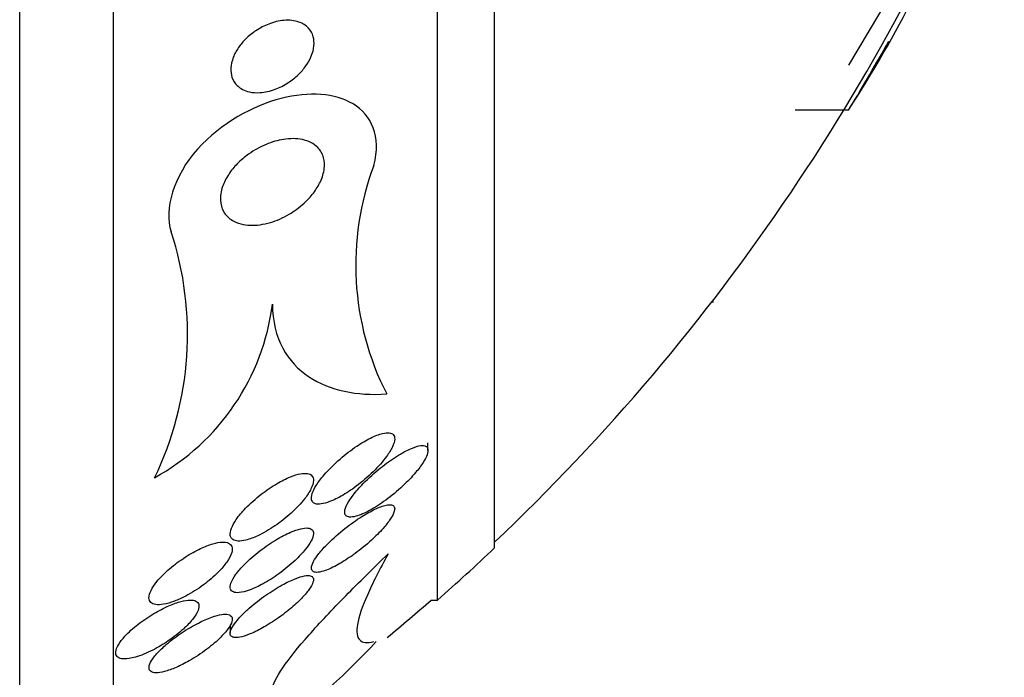
# Model space of a CAD drawing. Units: millimetres. Extents: x 0 to 1419, y 0 to 3429.
# Drawn here: x 1408 to 1417, y 1780 to 1786 of the extents above; entities that cross this region are included whole.
import ezdxf

# ---------------------------------------------------------------- set-up
doc = ezdxf.new("R2010")
doc.units = ezdxf.units.MM
doc.layers.add('DV3_Défaut', color=7, linetype='Continuous')
doc.layers.add('Défaut', color=7, linetype='Continuous')

# ---------------------------------------------------------------- blocks, each defined once
blk = doc.blocks.new('SE2')
at = {"layer": 'DV3_Défaut', "color": 7, "linetype": 'Continuous'}
for p, q in [((1407.6063, 1777.8987), (1407.6063, 1813.8987)), ((1408.5085, 1778.3987), (1408.5085, 1813.3987)), ((1411.6194, 1780.6487), (1411.6194, 1811.1487)), ((1412.168, 1781.1487), (1412.168, 1810.6487)), ((1415.9697, 1786.4648), (1415.5679, 1785.7888)), ((1415.5679, 1785.356), (1415.056, 1785.356)), ((1414.2724, 1783.513), (1414.2544, 1783.513)), ((1411.5285, 1782.0849), (1411.5285, 1782.159)), ((1411.5594, 1780.6487), (1411.6194, 1780.6487)), ((1409.6285, 1780.4111), (1409.6285, 1780.3297))]:
    blk.add_line(p, q, dxfattribs=at)
for centre, radius, start, end in [((1398.2206, 1795.8987), 20.2604, 313.50375, 338.45185), ((1405.8603, 1791.6558), 11.5726, 327.01861, 339.72773), ((1398.2206, 1795.8987), 20.3, 328.80696, 330.87892), ((1413.5665, 1783.8693), 2.7324, 159.48475, 206.99215), ((1406.0496, 1783.2036), 3.1689, 334.19719, 18.11923), ((1407.824, 1783.7738), 2.2281, 298.95304, 352.7744), ((1398.2206, 1795.8987), 20.3, 311.30283, 313.39781), ((1398.2206, 1795.8987), 20.2604, 309.60826, 311.17526), ((1406.7988, 1784.1002), 5.7217, 293.00331, 317.71383)]:
    blk.add_arc(centre, radius, start, end, dxfattribs=at)
for points, knots in [([(1409.8131, 1785.5329), (1409.7672, 1785.5431), (1409.7257, 1785.5638), (1409.6945, 1785.5949), (1409.6731, 1785.6162), (1409.656, 1785.643), (1409.6457, 1785.6742), (1409.6369, 1785.7008), (1409.633, 1785.7312), (1409.6349, 1785.7633), (1409.6368, 1785.7957), (1409.6447, 1785.8307), (1409.6581, 1785.8652), (1409.6704, 1785.8967), (1409.6876, 1785.9285), (1409.7079, 1785.9582), (1409.7288, 1785.9886), (1409.7534, 1786.0176), (1409.7798, 1786.0435), (1409.8096, 1786.0729), (1409.8424, 1786.0991), (1409.8758, 1786.1213), (1409.9157, 1786.1478), (1409.9573, 1786.1691), (1409.9982, 1786.185), (1410.0472, 1786.2041), (1410.0963, 1786.2158), (1410.1425, 1786.22), (1410.1951, 1786.2247), (1410.2453, 1786.2197), (1410.2887, 1786.2046), (1410.325, 1786.192), (1410.3575, 1786.1719), (1410.3823, 1786.1444), (1410.4022, 1786.1225), (1410.4176, 1786.0952), (1410.4262, 1786.0638), (1410.4335, 1786.0373), (1410.4362, 1786.0071), (1410.4331, 1785.9754), (1410.4301, 1785.9435), (1410.4212, 1785.909), (1410.4072, 1785.8753), (1410.3943, 1785.8443), (1410.3768, 1785.8131), (1410.3564, 1785.7841), (1410.3351, 1785.7539), (1410.3103, 1785.7253), (1410.2839, 1785.6997), (1410.2535, 1785.6703), (1410.2203, 1785.6441), (1410.1866, 1785.6221), (1410.1459, 1785.5954), (1410.1035, 1785.5741), (1410.0619, 1785.5585), (1410.0119, 1785.5397), (1409.9619, 1785.5287), (1409.9149, 1785.5257), (1409.8792, 1785.5235), (1409.8448, 1785.5258), (1409.8131, 1785.5329)], [0, 0, 0, 0, 0.072428, 0.072428, 0.072428, 0.121663, 0.121663, 0.121663, 0.163492, 0.163492, 0.163492, 0.205566, 0.205566, 0.205566, 0.243957, 0.243957, 0.243957, 0.28324, 0.28324, 0.28324, 0.327743, 0.327743, 0.327743, 0.380876, 0.380876, 0.380876, 0.444722, 0.444722, 0.444722, 0.517674, 0.517674, 0.517674, 0.57867, 0.57867, 0.57867, 0.627176, 0.627176, 0.627176, 0.66802, 0.66802, 0.66802, 0.709093, 0.709093, 0.709093, 0.746789, 0.746789, 0.746789, 0.785904, 0.785904, 0.785904, 0.830883, 0.830883, 0.830883, 0.885181, 0.885181, 0.885181, 0.950562, 0.950562, 0.950562, 1, 1, 1, 1]), ([(1411.0074, 1784.8269), (1411.0861, 1785.1056), (1410.9825, 1785.3127), (1410.635, 1785.5211), (1410.3882, 1785.5384), (1409.8494, 1785.4005), (1409.5428, 1785.2361), (1409.087, 1784.7294), (1408.9894, 1784.4006), (1409.0614, 1784.1891)], [0, 0, 0, 0, 0.25, 0.25, 0.5, 0.5, 0.75, 0.75, 1, 1, 1, 1]), ([(1410.0143, 1784.2778), (1409.9474, 1784.2579), (1409.8821, 1784.2489), (1409.8226, 1784.2509), (1409.7584, 1784.253), (1409.6992, 1784.2681), (1409.6514, 1784.2965), (1409.6151, 1784.318), (1409.5845, 1784.3479), (1409.5639, 1784.3855), (1409.5474, 1784.4155), (1409.5369, 1784.4512), (1409.5348, 1784.4909), (1409.5327, 1784.5308), (1409.5392, 1784.5762), (1409.555, 1784.6221), (1409.5683, 1784.6611), (1409.5887, 1784.7016), (1409.6139, 1784.7398), (1409.6376, 1784.7757), (1409.6661, 1784.8104), (1409.697, 1784.842), (1409.7304, 1784.8761), (1409.7672, 1784.9072), (1409.8049, 1784.9343), (1409.8593, 1784.9732), (1409.9169, 1785.0047), (1409.9729, 1785.028), (1410.0298, 1785.0517), (1410.0865, 1785.0677), (1410.14, 1785.0762), (1410.205, 1785.0865), (1410.267, 1785.0859), (1410.3215, 1785.0745), (1410.3806, 1785.0621), (1410.4328, 1785.0364), (1410.4706, 1784.9972), (1410.4959, 1784.9711), (1410.5154, 1784.9382), (1410.5258, 1784.8994), (1410.5342, 1784.8679), (1410.5368, 1784.8317), (1410.5319, 1784.7929), (1410.527, 1784.754), (1410.5143, 1784.7113), (1410.4946, 1784.6692), (1410.4773, 1784.6324), (1410.4541, 1784.595), (1410.4274, 1784.5602), (1410.4009, 1784.5255), (1410.3702, 1784.4926), (1410.3379, 1784.463), (1410.2932, 1784.422), (1410.2441, 1784.3863), (1410.195, 1784.3573), (1410.1351, 1784.3219), (1410.0734, 1784.2953), (1410.0143, 1784.2778)], [0, 0, 0, 0, 0.070679, 0.070679, 0.070679, 0.147253, 0.147253, 0.147253, 0.205158, 0.205158, 0.205158, 0.251301, 0.251301, 0.251301, 0.297968, 0.297968, 0.297968, 0.337366, 0.337366, 0.337366, 0.374111, 0.374111, 0.374111, 0.41378, 0.41378, 0.41378, 0.471293, 0.471293, 0.471293, 0.529551, 0.529551, 0.529551, 0.600647, 0.600647, 0.600647, 0.678098, 0.678098, 0.678098, 0.729512, 0.729512, 0.729512, 0.771337, 0.771337, 0.771337, 0.813542, 0.813542, 0.813542, 0.850368, 0.850368, 0.850368, 0.886933, 0.886933, 0.886933, 0.9378, 0.9378, 0.9378, 1, 1, 1, 1]), ([(1410.0344, 1783.4936), (1410.0344, 1783.3256), (1410.0715, 1783.1853), (1410.1955, 1782.9532), (1410.2806, 1782.8642), (1410.4834, 1782.7278), (1410.6006, 1782.6817), (1410.8524, 1782.6281), (1410.9879, 1782.6201), (1411.1317, 1782.6291)], [0, 0, 0, 0, 0.25, 0.25, 0.5, 0.5, 0.75, 0.75, 1, 1, 1, 1]), ([(1411.002, 1781.882), (1411.0501, 1781.9294), (1411.0954, 1781.9804), (1411.1311, 1782.0296), (1411.1537, 1782.0606), (1411.1729, 1782.0916), (1411.1864, 1782.1199), (1411.2, 1782.1483), (1411.208, 1782.1749), (1411.2088, 1782.196), (1411.2094, 1782.2142), (1411.2047, 1782.229), (1411.1952, 1782.2391), (1411.1863, 1782.2486), (1411.173, 1782.2542), (1411.1566, 1782.2561), (1411.1388, 1782.2582), (1411.117, 1782.256), (1411.0932, 1782.2502), (1411.0582, 1782.2418), (1411.0179, 1782.2258), (1410.9762, 1782.205), (1410.9338, 1782.1838), (1410.8889, 1782.1572), (1410.8442, 1782.1271), (1410.7905, 1782.0909), (1410.7356, 1782.0488), (1410.6837, 1782.0039), (1410.6291, 1781.9565), (1410.5759, 1781.9042), (1410.5311, 1781.8521), (1410.5017, 1781.8178), (1410.4753, 1781.7828), (1410.4548, 1781.7498), (1410.4376, 1781.7221), (1410.4242, 1781.6953), (1410.4166, 1781.6716), (1410.4089, 1781.6479), (1410.4068, 1781.6268), (1410.4109, 1781.6107), (1410.4146, 1781.5962), (1410.4233, 1781.5853), (1410.436, 1781.5786), (1410.4488, 1781.5718), (1410.4659, 1781.5691), (1410.4856, 1781.57), (1410.508, 1781.5711), (1410.5341, 1781.5767), (1410.562, 1781.5859), (1410.6029, 1781.5994), (1410.6487, 1781.6208), (1410.6951, 1781.6471), (1410.7421, 1781.6737), (1410.7909, 1781.706), (1410.8386, 1781.7417), (1410.8948, 1781.7838), (1410.9509, 1781.8319), (1411.002, 1781.882)], [0, 0, 0, 0, 0.071876, 0.071876, 0.071876, 0.11681, 0.11681, 0.11681, 0.162233, 0.162233, 0.162233, 0.201141, 0.201141, 0.201141, 0.237806, 0.237806, 0.237806, 0.277906, 0.277906, 0.277906, 0.336959, 0.336959, 0.336959, 0.396799, 0.396799, 0.396799, 0.46903, 0.46903, 0.46903, 0.545498, 0.545498, 0.545498, 0.595326, 0.595326, 0.595326, 0.636985, 0.636985, 0.636985, 0.678941, 0.678941, 0.678941, 0.716526, 0.716526, 0.716526, 0.75446, 0.75446, 0.75446, 0.79735, 0.79735, 0.79735, 0.860508, 0.860508, 0.860508, 0.924373, 0.924373, 0.924373, 1, 1, 1, 1]), ([(1410.9676, 1781.5093), (1411.0171, 1781.5363), (1411.0699, 1781.5705), (1411.1221, 1781.6088), (1411.1777, 1781.6497), (1411.2341, 1781.6965), (1411.2868, 1781.7458), (1411.3303, 1781.7866), (1411.3724, 1781.8301), (1411.409, 1781.8733), (1411.4372, 1781.9066), (1411.4628, 1781.9405), (1411.4827, 1781.9721), (1411.4992, 1781.9982), (1411.5122, 1782.0233), (1411.5199, 1782.045), (1411.5276, 1782.0669), (1411.5302, 1782.086), (1411.5272, 1782.1001), (1411.5245, 1782.113), (1411.5171, 1782.1223), (1411.5061, 1782.1276), (1411.4947, 1782.1331), (1411.4792, 1782.1346), (1411.4612, 1782.1327), (1411.4353, 1782.13), (1411.4035, 1782.1202), (1411.3693, 1782.1057), (1411.3256, 1782.0871), (1411.2768, 1782.0603), (1411.2271, 1782.0288), (1411.1767, 1781.9967), (1411.1242, 1781.9589), (1411.073, 1781.9179), (1411.0156, 1781.8719), (1410.9581, 1781.8204), (1410.9066, 1781.7678), (1410.871, 1781.7313), (1410.8374, 1781.6933), (1410.8093, 1781.6567), (1410.7866, 1781.6271), (1410.7671, 1781.5977), (1410.7531, 1781.5712), (1410.7391, 1781.5444), (1410.7305, 1781.5198), (1410.7288, 1781.5003), (1410.7274, 1781.4835), (1410.7311, 1781.47), (1410.7394, 1781.4609), (1410.7474, 1781.4521), (1410.7598, 1781.4472), (1410.7753, 1781.4458), (1410.7925, 1781.4443), (1410.8136, 1781.4472), (1410.837, 1781.4535), (1410.8753, 1781.4638), (1410.9207, 1781.4837), (1410.9676, 1781.5093)], [0, 0, 0, 0, 0.070383, 0.070383, 0.070383, 0.145614, 0.145614, 0.145614, 0.2078, 0.2078, 0.2078, 0.255724, 0.255724, 0.255724, 0.295201, 0.295201, 0.295201, 0.334946, 0.334946, 0.334946, 0.370838, 0.370838, 0.370838, 0.407945, 0.407945, 0.407945, 0.461455, 0.461455, 0.461455, 0.52995, 0.52995, 0.52995, 0.599329, 0.599329, 0.599329, 0.677435, 0.677435, 0.677435, 0.731245, 0.731245, 0.731245, 0.774715, 0.774715, 0.774715, 0.818621, 0.818621, 0.818621, 0.856398, 0.856398, 0.856398, 0.892867, 0.892867, 0.892867, 0.933249, 0.933249, 0.933249, 1, 1, 1, 1]), ([(1409.8937, 1781.2665), (1409.9472, 1781.2914), (1410.004, 1781.3243), (1410.0588, 1781.3617), (1410.1117, 1781.3979), (1410.1645, 1781.4394), (1410.2127, 1781.4831), (1410.2619, 1781.5278), (1410.3081, 1781.5764), (1410.3448, 1781.6238), (1410.3691, 1781.6553), (1410.3898, 1781.6871), (1410.4043, 1781.7163), (1410.4189, 1781.7458), (1410.4276, 1781.7736), (1410.4284, 1781.7962), (1410.4292, 1781.8158), (1410.4241, 1781.8321), (1410.4138, 1781.8436), (1410.4042, 1781.8544), (1410.3897, 1781.8614), (1410.372, 1781.8645), (1410.353, 1781.8678), (1410.3298, 1781.8667), (1410.3044, 1781.8621), (1410.275, 1781.8567), (1410.2419, 1781.8464), (1410.2076, 1781.8325), (1410.1666, 1781.816), (1410.1229, 1781.794), (1410.0792, 1781.7684), (1410.0282, 1781.7385), (1409.9759, 1781.7031), (1409.9263, 1781.6646), (1409.8729, 1781.6232), (1409.8208, 1781.577), (1409.7757, 1781.53), (1409.7421, 1781.495), (1409.7115, 1781.4586), (1409.6873, 1781.4236), (1409.6671, 1781.3944), (1409.6508, 1781.3655), (1409.6407, 1781.3395), (1409.6306, 1781.3133), (1409.6265, 1781.2893), (1409.6294, 1781.2703), (1409.632, 1781.2534), (1409.6401, 1781.2399), (1409.6529, 1781.2308), (1409.6654, 1781.2219), (1409.6827, 1781.217), (1409.7029, 1781.2159), (1409.7251, 1781.2146), (1409.7513, 1781.2179), (1409.7795, 1781.2248), (1409.8147, 1781.2335), (1409.8538, 1781.248), (1409.8937, 1781.2665)], [0, 0, 0, 0, 0.072961, 0.072961, 0.072961, 0.143338, 0.143338, 0.143338, 0.215552, 0.215552, 0.215552, 0.263155, 0.263155, 0.263155, 0.311236, 0.311236, 0.311236, 0.352633, 0.352633, 0.352633, 0.391376, 0.391376, 0.391376, 0.432855, 0.432855, 0.432855, 0.48098, 0.48098, 0.48098, 0.538567, 0.538567, 0.538567, 0.606052, 0.606052, 0.606052, 0.678821, 0.678821, 0.678821, 0.732738, 0.732738, 0.732738, 0.777803, 0.777803, 0.777803, 0.823215, 0.823215, 0.823215, 0.86347, 0.86347, 0.86347, 0.902894, 0.902894, 0.902894, 0.946058, 0.946058, 0.946058, 1, 1, 1, 1]), ([(1410.8281, 1781.0957), (1410.881, 1781.1345), (1410.9346, 1781.1781), (1410.9844, 1781.2235), (1411.0247, 1781.2602), (1411.0635, 1781.299), (1411.0971, 1781.337), (1411.1238, 1781.3671), (1411.1478, 1781.3975), (1411.1664, 1781.4254), (1411.1851, 1781.4535), (1411.1986, 1781.4799), (1411.2048, 1781.5012), (1411.21, 1781.5193), (1411.21, 1781.5342), (1411.2049, 1781.5447), (1411.2001, 1781.5545), (1411.1908, 1781.5608), (1411.1781, 1781.5635), (1411.1643, 1781.5664), (1411.1461, 1781.5652), (1411.1254, 1781.5607), (1411.0951, 1781.554), (1411.0584, 1781.5401), (1411.0194, 1781.5214), (1410.9797, 1781.5024), (1410.9366, 1781.4781), (1410.8927, 1781.4504), (1410.8399, 1781.417), (1410.7847, 1781.3779), (1410.7311, 1781.3358), (1410.6746, 1781.2913), (1410.6181, 1781.242), (1410.5684, 1781.1924), (1410.5358, 1781.1598), (1410.5053, 1781.1263), (1410.4801, 1781.0945), (1410.4591, 1781.0679), (1410.4414, 1781.0419), (1410.4291, 1781.0188), (1410.4167, 1780.9956), (1410.4096, 1780.9747), (1410.4088, 1780.9585), (1410.4081, 1780.944), (1410.4124, 1780.9327), (1410.4209, 1780.9255), (1410.4296, 1780.9181), (1410.4428, 1780.9146), (1410.4591, 1780.9146), (1410.4775, 1780.9145), (1410.5002, 1780.9189), (1410.5253, 1780.9267), (1410.5619, 1780.9381), (1410.6045, 1780.9571), (1410.6489, 1780.981), (1410.6939, 1781.0052), (1410.7417, 1781.0349), (1410.7895, 1781.0681), (1410.8023, 1781.077), (1410.8152, 1781.0862), (1410.8281, 1781.0957)], [0, 0, 0, 0, 0.071192, 0.071192, 0.071192, 0.128718, 0.128718, 0.128718, 0.174342, 0.174342, 0.174342, 0.220484, 0.220484, 0.220484, 0.259462, 0.259462, 0.259462, 0.296141, 0.296141, 0.296141, 0.33626, 0.33626, 0.33626, 0.39534, 0.39534, 0.39534, 0.455206, 0.455206, 0.455206, 0.527463, 0.527463, 0.527463, 0.603949, 0.603949, 0.603949, 0.653785, 0.653785, 0.653785, 0.695454, 0.695454, 0.695454, 0.737419, 0.737419, 0.737419, 0.775017, 0.775017, 0.775017, 0.812968, 0.812968, 0.812968, 0.855879, 0.855879, 0.855879, 0.919065, 0.919065, 0.919065, 0.982958, 0.982958, 0.982958, 1, 1, 1, 1]), ([(1409.7133, 1780.7199), (1409.7438, 1780.7224), (1409.7807, 1780.732), (1409.8201, 1780.7467), (1409.8593, 1780.7613), (1409.9019, 1780.7814), (1409.9449, 1780.805), (1409.9949, 1780.8325), (1410.0467, 1780.8654), (1410.0968, 1780.9016), (1410.151, 1780.9407), (1410.2047, 1780.9847), (1410.2526, 1781.0299), (1410.2886, 1781.0639), (1410.3222, 1781.0994), (1410.3499, 1781.1338), (1410.3729, 1781.1623), (1410.3923, 1781.1906), (1410.4059, 1781.2163), (1410.4195, 1781.242), (1410.4275, 1781.2658), (1410.4284, 1781.2848), (1410.4292, 1781.3015), (1410.4246, 1781.3151), (1410.4152, 1781.3244), (1410.406, 1781.3335), (1410.3921, 1781.3388), (1410.3748, 1781.3405), (1410.3558, 1781.3423), (1410.3324, 1781.3398), (1410.3067, 1781.3338), (1410.2764, 1781.3268), (1410.2422, 1781.3149), (1410.2066, 1781.2994), (1410.164, 1781.2809), (1410.1183, 1781.2571), (1410.0725, 1781.2297), (1410.0201, 1781.1983), (1409.966, 1781.1615), (1409.9147, 1781.122), (1409.8616, 1781.0811), (1409.8096, 1781.0358), (1409.765, 1780.9905), (1409.7339, 1780.9589), (1409.7057, 1780.9264), (1409.6834, 1780.8957), (1409.661, 1780.8648), (1409.644, 1780.8348), (1409.6354, 1780.8094), (1409.628, 1780.7877), (1409.6266, 1780.7687), (1409.6313, 1780.7544), (1409.6356, 1780.7413), (1409.6451, 1780.7317), (1409.6587, 1780.726), (1409.6728, 1780.7201), (1409.6916, 1780.7182), (1409.7133, 1780.7199)], [0, 0, 0, 0, 0.058018, 0.058018, 0.058018, 0.115565, 0.115565, 0.115565, 0.182478, 0.182478, 0.182478, 0.255072, 0.255072, 0.255072, 0.309482, 0.309482, 0.309482, 0.354584, 0.354584, 0.354584, 0.400054, 0.400054, 0.400054, 0.440119, 0.440119, 0.440119, 0.47933, 0.47933, 0.47933, 0.522513, 0.522513, 0.522513, 0.573243, 0.573243, 0.573243, 0.633825, 0.633825, 0.633825, 0.703472, 0.703472, 0.703472, 0.775785, 0.775785, 0.775785, 0.825919, 0.825919, 0.825919, 0.876583, 0.876583, 0.876583, 0.91975, 0.91975, 0.91975, 0.959056, 0.959056, 0.959056, 1, 1, 1, 1]), ([(1409.2011, 1780.6864), (1409.2579, 1780.7163), (1409.3163, 1780.7531), (1409.3708, 1780.7934), (1409.4217, 1780.831), (1409.4709, 1780.8729), (1409.513, 1780.9154), (1409.5451, 1780.9479), (1409.5739, 1780.9814), (1409.5963, 1781.0134), (1409.6188, 1781.0457), (1409.6353, 1781.0773), (1409.643, 1781.1044), (1409.6496, 1781.1277), (1409.6499, 1781.1483), (1409.6436, 1781.1641), (1409.6378, 1781.1784), (1409.6267, 1781.1892), (1409.6113, 1781.196), (1409.5955, 1781.2028), (1409.575, 1781.2057), (1409.5515, 1781.2048), (1409.5254, 1781.2038), (1409.4951, 1781.1982), (1409.463, 1781.189), (1409.4256, 1781.1784), (1409.385, 1781.1626), (1409.3437, 1781.1432), (1409.2961, 1781.1208), (1409.2464, 1781.0931), (1409.1983, 1781.0622), (1409.1459, 1781.0285), (1409.0937, 1780.9899), (1409.0466, 1780.9495), (1409.0006, 1780.9101), (1408.9578, 1780.8675), (1408.9244, 1780.8263), (1408.9009, 1780.7973), (1408.8814, 1780.7683), (1408.8682, 1780.7417), (1408.855, 1780.715), (1408.8479, 1780.6901), (1408.8482, 1780.6696), (1408.8485, 1780.6512), (1408.8547, 1780.6359), (1408.8662, 1780.625), (1408.8773, 1780.6143), (1408.8936, 1780.6075), (1408.9134, 1780.6045), (1408.9347, 1780.6013), (1408.9605, 1780.6025), (1408.9886, 1780.6074), (1409.0207, 1780.6129), (1409.0565, 1780.6233), (1409.0935, 1780.6374), (1409.1283, 1780.6506), (1409.1647, 1780.6673), (1409.2011, 1780.6864)], [0, 0, 0, 0, 0.074455, 0.074455, 0.074455, 0.144007, 0.144007, 0.144007, 0.196799, 0.196799, 0.196799, 0.25012, 0.25012, 0.25012, 0.295644, 0.295644, 0.295644, 0.336716, 0.336716, 0.336716, 0.378718, 0.378718, 0.378718, 0.425584, 0.425584, 0.425584, 0.480075, 0.480075, 0.480075, 0.543144, 0.543144, 0.543144, 0.612107, 0.612107, 0.612107, 0.679714, 0.679714, 0.679714, 0.726946, 0.726946, 0.726946, 0.774511, 0.774511, 0.774511, 0.817085, 0.817085, 0.817085, 0.858337, 0.858337, 0.858337, 0.902541, 0.902541, 0.902541, 0.952875, 0.952875, 0.952875, 1, 1, 1, 1]), ([(1410.0346, 1779.7897), (1410.0374, 1779.8352), (1410.0722, 1779.907), (1410.1945, 1780.0863), (1410.2822, 1780.1949), (1410.4895, 1780.4301), (1410.6102, 1780.5583), (1410.8661, 1780.8193), (1411.0038, 1780.955), (1411.1463, 1781.0922)], [0, 0, 0, 0, 0.25, 0.25, 0.5, 0.5, 0.75, 0.75, 1, 1, 1, 1]), ([(1411.1463, 1781.0922), (1411.0632, 1780.9425), (1410.9959, 1780.8104), (1410.896, 1780.5832), (1410.8634, 1780.4873), (1410.8387, 1780.3422), (1410.8459, 1780.2922), (1410.8987, 1780.237), (1410.9447, 1780.2323), (1411.0074, 1780.2497)], [0, 0, 0, 0, 0.25, 0.25, 0.5, 0.5, 0.75, 0.75, 1, 1, 1, 1]), ([(1410.2016, 1780.5616), (1410.2414, 1780.5946), (1410.2797, 1780.6296), (1410.3129, 1780.6638), (1410.3404, 1780.6923), (1410.3651, 1780.7209), (1410.3842, 1780.7472), (1410.4033, 1780.7737), (1410.4173, 1780.7987), (1410.4239, 1780.819), (1410.4296, 1780.8367), (1410.4299, 1780.8514), (1410.425, 1780.862), (1410.4203, 1780.8722), (1410.4107, 1780.8788), (1410.3974, 1780.8819), (1410.3828, 1780.8853), (1410.3636, 1780.8846), (1410.3416, 1780.8806), (1410.3158, 1780.8758), (1410.2855, 1780.8663), (1410.2531, 1780.8534), (1410.2144, 1780.838), (1410.1717, 1780.8174), (1410.1279, 1780.7932), (1410.0773, 1780.7653), (1410.0238, 1780.7319), (1409.9717, 1780.6956), (1409.9168, 1780.6573), (1409.8615, 1780.6144), (1409.8119, 1780.5708), (1409.7765, 1780.5396), (1409.7431, 1780.5072), (1409.7151, 1780.4762), (1409.6914, 1780.4499), (1409.671, 1780.4239), (1409.6563, 1780.4005), (1409.6415, 1780.3771), (1409.6321, 1780.3556), (1409.6294, 1780.3385), (1409.6269, 1780.323), (1409.6298, 1780.3106), (1409.6374, 1780.3021), (1409.645, 1780.2936), (1409.6576, 1780.2887), (1409.6737, 1780.2874), (1409.6916, 1780.2859), (1409.7142, 1780.2886), (1409.7394, 1780.2949), (1409.769, 1780.3022), (1409.8029, 1780.3143), (1409.8387, 1780.3301), (1409.8811, 1780.3487), (1409.9271, 1780.3728), (1409.9735, 1780.4003), (1410.0263, 1780.4316), (1410.081, 1780.4683), (1410.1334, 1780.5077), (1410.1566, 1780.5251), (1410.1795, 1780.5431), (1410.2016, 1780.5616)], [0, 0, 0, 0, 0.055836, 0.055836, 0.055836, 0.102159, 0.102159, 0.102159, 0.148908, 0.148908, 0.148908, 0.189456, 0.189456, 0.189456, 0.228397, 0.228397, 0.228397, 0.270823, 0.270823, 0.270823, 0.320467, 0.320467, 0.320467, 0.379891, 0.379891, 0.379891, 0.448873, 0.448873, 0.448873, 0.521737, 0.521737, 0.521737, 0.57348, 0.57348, 0.57348, 0.617278, 0.617278, 0.617278, 0.661362, 0.661362, 0.661362, 0.701139, 0.701139, 0.701139, 0.740977, 0.740977, 0.740977, 0.785211, 0.785211, 0.785211, 0.837152, 0.837152, 0.837152, 0.898858, 0.898858, 0.898858, 0.969244, 0.969244, 0.969244, 1, 1, 1, 1]), ([(1408.7186, 1780.0998), (1408.7698, 1780.1146), (1408.8276, 1780.1384), (1408.8852, 1780.1678), (1408.9348, 1780.1932), (1408.9858, 1780.2235), (1409.0342, 1780.2565), (1409.0853, 1780.2912), (1409.1351, 1780.3301), (1409.1784, 1780.3695), (1409.2118, 1780.3999), (1409.2421, 1780.4315), (1409.2662, 1780.4617), (1409.2905, 1780.492), (1409.3092, 1780.5219), (1409.3193, 1780.5477), (1409.3281, 1780.5701), (1409.3307, 1780.5902), (1409.3266, 1780.6058), (1409.323, 1780.6201), (1409.3137, 1780.6311), (1409.2999, 1780.6383), (1409.2857, 1780.6456), (1409.2665, 1780.649), (1409.244, 1780.6488), (1409.219, 1780.6486), (1409.1895, 1780.6439), (1409.1578, 1780.6356), (1409.1212, 1780.6261), (1409.0809, 1780.6116), (1409.0396, 1780.5936), (1408.9924, 1780.573), (1408.9428, 1780.5473), (1408.8944, 1780.5184), (1408.8421, 1780.4873), (1408.7897, 1780.4515), (1408.7419, 1780.414), (1408.6955, 1780.3776), (1408.6518, 1780.3382), (1408.6169, 1780.3), (1408.5917, 1780.2724), (1408.5703, 1780.2448), (1408.5552, 1780.2194), (1408.54, 1780.1939), (1408.5308, 1780.17), (1408.5289, 1780.1502), (1408.5272, 1780.1322), (1408.5314, 1780.1171), (1408.5411, 1780.1061), (1408.5505, 1780.0954), (1408.5654, 1780.0882), (1408.584, 1780.0848), (1408.6041, 1780.0811), (1408.6289, 1780.0817), (1408.6565, 1780.0859), (1408.6759, 1780.0888), (1408.6968, 1780.0935), (1408.7186, 1780.0998)], [0, 0, 0, 0, 0.07537, 0.07537, 0.07537, 0.139994, 0.139994, 0.139994, 0.208252, 0.208252, 0.208252, 0.260551, 0.260551, 0.260551, 0.313323, 0.313323, 0.313323, 0.358996, 0.358996, 0.358996, 0.40082, 0.40082, 0.40082, 0.443756, 0.443756, 0.443756, 0.491478, 0.491478, 0.491478, 0.546484, 0.546484, 0.546484, 0.609387, 0.609387, 0.609387, 0.677293, 0.677293, 0.677293, 0.743339, 0.743339, 0.743339, 0.790614, 0.790614, 0.790614, 0.838184, 0.838184, 0.838184, 0.881252, 0.881252, 0.881252, 0.923378, 0.923378, 0.923378, 0.968549, 0.968549, 0.968549, 1, 1, 1, 1]), ([(1409.2344, 1780.064), (1409.2912, 1780.0965), (1409.3496, 1780.1347), (1409.4035, 1780.1754), (1409.4529, 1780.2125), (1409.5003, 1780.2531), (1409.5395, 1780.2926), (1409.5668, 1780.3201), (1409.5908, 1780.3478), (1409.6089, 1780.3734), (1409.6271, 1780.3991), (1409.6398, 1780.4233), (1409.6452, 1780.4434), (1409.65, 1780.4613), (1409.6491, 1780.4764), (1409.6427, 1780.4874), (1409.6365, 1780.4982), (1409.6251, 1780.5054), (1409.6097, 1780.509), (1409.5932, 1780.513), (1409.5717, 1780.5128), (1409.5472, 1780.5092), (1409.5192, 1780.505), (1409.4866, 1780.4963), (1409.452, 1780.484), (1409.4116, 1780.4696), (1409.3675, 1780.4502), (1409.3227, 1780.4273), (1409.2722, 1780.4016), (1409.2194, 1780.3707), (1409.1685, 1780.337), (1409.1159, 1780.3022), (1409.0637, 1780.2633), (1409.0174, 1780.2237), (1408.9829, 1780.1941), (1408.9508, 1780.1634), (1408.9245, 1780.134), (1408.8981, 1780.1044), (1408.8767, 1780.0752), (1408.8638, 1780.0499), (1408.8525, 1780.0279), (1408.8472, 1780.0082), (1408.8485, 1779.9928), (1408.8497, 1779.9785), (1408.8564, 1779.9675), (1408.8678, 1779.9602), (1408.8795, 1779.9527), (1408.8964, 1779.949), (1408.9167, 1779.9489), (1408.9393, 1779.9488), (1408.9667, 1779.953), (1408.9966, 1779.9607), (1409.0311, 1779.9697), (1409.0698, 1779.9836), (1409.1099, 1780.0011), (1409.15, 1780.0186), (1409.1922, 1780.04), (1409.2344, 1780.064)], [0, 0, 0, 0, 0.074552, 0.074552, 0.074552, 0.142733, 0.142733, 0.142733, 0.189808, 0.189808, 0.189808, 0.23723, 0.23723, 0.23723, 0.279511, 0.279511, 0.279511, 0.320526, 0.320526, 0.320526, 0.364776, 0.364776, 0.364776, 0.415546, 0.415546, 0.415546, 0.474784, 0.474784, 0.474784, 0.541712, 0.541712, 0.541712, 0.611051, 0.611051, 0.611051, 0.662634, 0.662634, 0.662634, 0.714689, 0.714689, 0.714689, 0.759708, 0.759708, 0.759708, 0.800978, 0.800978, 0.800978, 0.84341, 0.84341, 0.84341, 0.890659, 0.890659, 0.890659, 0.945336, 0.945336, 0.945336, 1, 1, 1, 1])]:
    blk.add_open_spline(points, degree=3, knots=knots, dxfattribs=at)

msp = doc.modelspace()

# ---------------------------------------------------------------- block references
at = {"layer": 'Défaut'}
msp.add_blockref('SE2', (0, 0), dxfattribs=at)

doc.saveas('drawing.dxf')
